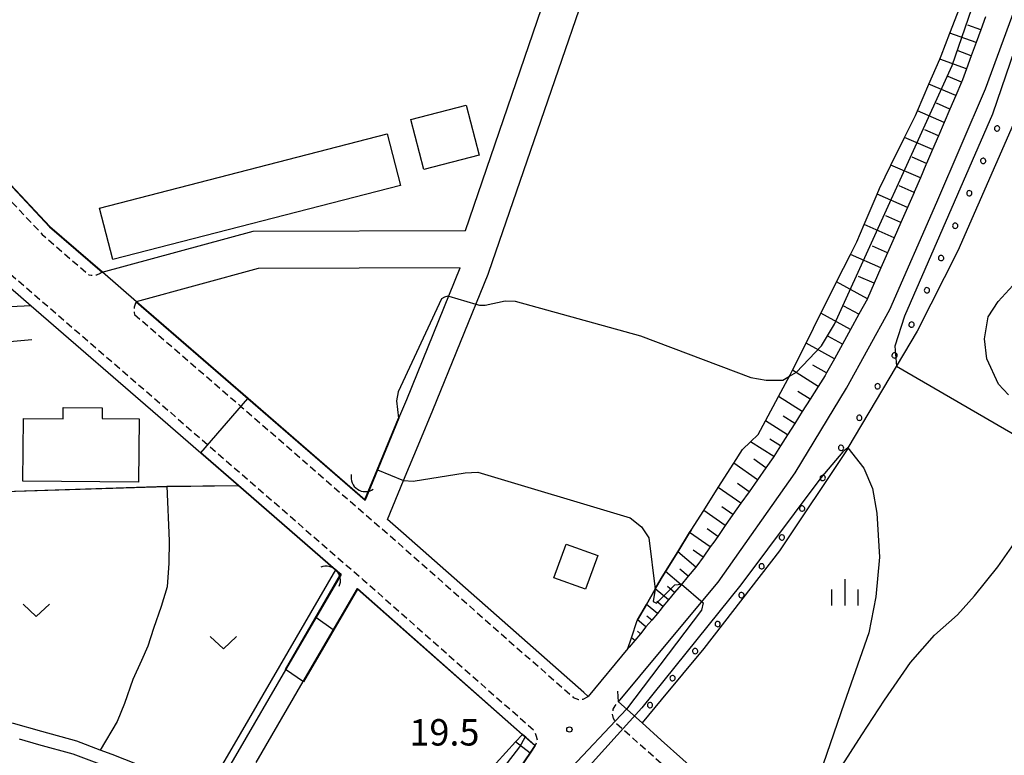
# Model space of a CAD drawing. Extents: x -14000 to -12000, y 93000 to 94500.
# Drawn here: x -12312 to -12172, y 93222 to 93326 of the extents above; entities that cross this region are included whole.
import ezdxf
from ezdxf.enums import TextEntityAlignment as Align

# ---------------------------------------------------------------- set-up
doc = ezdxf.new("R2010")
doc.units = 0
doc.linetypes.add('221300', pattern=[1.5, 1, -0.5])
for name, color, linetype in [('2101000', 7, 'Continuous'), ('2101001', 7, 'Continuous'), ('2203000', 5, 'Continuous'), ('2203990', 5, 'Continuous'), ('2213000', 7, '221300'), ('3001000', 4, 'Continuous'), ('4219000', 1, 'Continuous'), ('4219990', 1, 'Continuous'), ('5101000', 4, 'Continuous'), ('5102000', 4, '510200'), ('6101110', 6, 'Continuous'), ('6101121', 6, 'Continuous'), ('6101990', 6, 'Continuous'), ('6110000', 1, '611000'), ('6110110', 1, '611011'), ('6110120', 1, 'Continuous'), ('6110990', 1, 'Continuous'), ('6130000', 3, '613000'), ('6302000', 3, 'Continuous'), ('6313000', 3, 'Continuous'), ('6334000', 3, 'Continuous'), ('7102000', 6, 'Continuous'), ('7102001', 8, 'Continuous'), ('7312000', 1, 'Continuous')]:
    doc.layers.add(name, color=color, linetype=linetype)
doc.styles.add('PlotAnnotation', font='MS Gothic.ttf')
doc.linetypes.add('510200', pattern='A,0,-0.375,[8,dmdr.shx,S=0.375,R=0,X=0,Y=0],-0.75,[8,dmdr.shx,S=0.375,R=180,X=0,Y=0],-0.375', length=1.5)
doc.linetypes.add('611000', pattern='A,1,[3,dmdr.shx,S=0.2,R=0,X=0,Y=0],1', length=2)
doc.linetypes.add('611011', pattern='A,1,[3,dmdr.shx,S=0.2,R=0,X=0,Y=0],1', length=2)
doc.linetypes.add('613000', pattern='A,1,-0.75,[1,dmdr.shx,S=0.15,R=0,X=0,Y=0],-0.75,1', length=3.5)

# ---------------------------------------------------------------- blocks, each defined once
blk = doc.blocks.new('421900')
at = {"layer": '4219990'}
blk.add_arc((-0.313, 0), 0.812, 292.6199, 67.3801, dxfattribs=at)
blk = doc.blocks.new('631300')
at = {"layer": '6313000'}
blk.add_lwpolyline([(0.75, 0.35), (0, -0.35), (-0.75, 0.35)], dxfattribs=at)
blk = doc.blocks.new('633400')
at = {"layer": '6334000'}
for points in [[(0, -0.75), (0, 0.75)], [(-0.75, -0.75), (-0.75, 0.15)], [(0.75, -0.75), (0.75, 0.15)]]:
    blk.add_lwpolyline(points, dxfattribs=at)
blk = doc.blocks.new('731200')
at = {"layer": '7312000'}
blk.add_circle((0, 0), 0.15, dxfattribs=at)

msp = doc.modelspace()

# ---------------------------------------------------------------- linework, layer by layer
at = {"layer": '2101000', "flags": 128}
for points in [[(-12220.69, 93236.8), (-12212.59, 93246.5), (-12201.69, 93262.03), (-12194.39, 93274.04), (-12188.24, 93285.21), (-12181.56, 93300.44), (-12174.66, 93316.5), (-12169.54, 93330.47), (-12164.6, 93344.4), (-12161.47, 93357.58), (-12158.97, 93370.33), (-12158.62, 93372.93)], [(-12231.07, 93230.28), (-12231.68, 93230.83), (-12257.28, 93253.39), (-12259.56, 93255.37), (-12257.27, 93260.91), (-12254.97, 93266.47), (-12253.13, 93270.91), (-12245.28, 93290.21), (-12245.19, 93290.48), (-12221.95, 93357.99), (-12220.69, 93361.46)], [(-12174.65, 93326.72), (-12175.31, 93324.9), (-12175.98, 93323.07), (-12176.66, 93321.22), (-12177.34, 93319.35), (-12177.91, 93317.79), (-12178.06, 93317.45), (-12178.87, 93315.55), (-12179.69, 93313.65), (-12180.51, 93311.75), (-12181.33, 93309.84), (-12182.16, 93307.91), (-12183.02, 93305.93), (-12183.1, 93305.73)], [(-12338.55, 93285.88), (-12339.66, 93290.84), (-12341.68, 93298.8), (-12342.68, 93302.74), (-12346.92, 93325.36), (-12345, 93325.94), (-12344.11, 93326.21), (-12342.58, 93323.85), (-12326.63, 93302.32), (-12323.7, 93299.21), (-12314.61, 93289.56), (-12310.15, 93285.7), (-12291.44, 93269.52), (-12286.05, 93264.87), (-12280.71, 93260.23), (-12266.92, 93248.25), (-12266.15, 93247.58), (-12274.02, 93234.06)], [(-12183.1, 93305.73), (-12183.89, 93303.89), (-12184.77, 93301.84), (-12184.78, 93301.81), (-12185.72, 93299.68), (-12186.66, 93297.52), (-12187.6, 93295.38), (-12188.54, 93293.24), (-12189.48, 93291.1), (-12190.43, 93288.92), (-12191.38, 93286.76), (-12191.42, 93286.69), (-12192.62, 93284.51), (-12193.8, 93282.36), (-12194.96, 93280.26), (-12196.09, 93278.21), (-12197.2, 93276.19), (-12197.4, 93275.82), (-12198.38, 93274.28), (-12199.54, 93272.46), (-12200.66, 93270.71), (-12201.73, 93269.03), (-12202.76, 93267.41), (-12203.76, 93265.84), (-12204.72, 93264.33), (-12204.8, 93264.21), (-12205.84, 93262.73), (-12207.04, 93261.02), (-12208.22, 93259.34), (-12209.37, 93257.7), (-12210.5, 93256.1), (-12211.6, 93254.53), (-12212.67, 93253), (-12213.24, 93252.18), (-12213.72, 93251.5), (-12214.75, 93250.04), (-12215.61, 93248.81), (-12215.76, 93248.63), (-12216.84, 93247.33), (-12217.85, 93246.13), (-12218.78, 93245.01), (-12219.64, 93243.98), (-12220.44, 93243.02), (-12220.69, 93242.72)], [(-12257.94, 93269.75), (-12256.83, 93272.43), (-12249.23, 93291.11), (-12277.92, 93291.03), (-12295.25, 93286.3), (-12279.37, 93272.57), (-12262.75, 93258.14), (-12257.94, 93269.75)], [(-12284.39, 93216.21), (-12285.31, 93216.59), (-12293.01, 93219.8), (-12298.64, 93222.03), (-12300.35, 93222.67), (-12303.67, 93223.92), (-12308.62, 93225.29), (-12312.65, 93226.43), (-12317.49, 93227.5), (-12321.42, 93228.23), (-12326.22, 93228.96), (-12326.42, 93228.99), (-12333.26, 93230.04), (-12340.55, 93230.95), (-12339.91, 93236.46), (-12340.17, 93242.32), (-12340.89, 93258.59), (-12333.34, 93258.73)], [(-12271.52, 93232.39), (-12263.84, 93245.58), (-12240.38, 93224.9), (-12238.57, 93223.3), (-12239.3, 93222.22), (-12240.64, 93220.28)], [(-12220.69, 93242.72), (-12221.24, 93242.06), (-12222.04, 93241.1), (-12222.85, 93240.14), (-12223.65, 93239.18), (-12224.45, 93238.22), (-12225.25, 93237.26), (-12225.41, 93237.07), (-12231.07, 93230.28)], [(-12226.76, 93229.52), (-12220.69, 93236.8)], [(-12274.02, 93234.06), (-12280.8, 93222.41), (-12284.22, 93216.59), (-12284.39, 93216.21)], [(-12278.22, 93220.9), (-12271.52, 93232.39)], [(-12220.69, 93224.09), (-12223.39, 93226.51), (-12226.76, 93229.52)], [(-12311.88, 93224.25), (-12309.13, 93223.48), (-12304.26, 93222.12), (-12299.32, 93220.27), (-12293.73, 93218.05), (-12286.06, 93214.85), (-12285.14, 93214.47)]]:
    msp.add_lwpolyline(points, dxfattribs=at)
at = {"layer": '2101001', "flags": 128}
for points in [[(-12339.56, 93339.2), (-12333.77, 93329.68), (-12318.79, 93308.88), (-12307.54, 93296.93), (-12300.08, 93290.48), (-12278.64, 93296.33), (-12248.48, 93296.42), (-12226.89, 93359.46), (-12221.93, 93372.93)], [(-12173.67, 93182.13), (-12174.54, 93182.91), (-12176.55, 93184.7), (-12203.73, 93208.96), (-12205.29, 93210.35), (-12220.69, 93224.09)]]:
    msp.add_lwpolyline(points, dxfattribs=at)
at = {"layer": '2203000', "flags": 128}
for points in [[(-12220.69, 93224.09), (-12223.39, 93226.51), (-12226.76, 93229.52)], [(-12173.67, 93182.13), (-12174.54, 93182.91), (-12176.55, 93184.7), (-12203.73, 93208.96), (-12205.29, 93210.35), (-12220.69, 93224.09)]]:
    msp.add_lwpolyline(points, dxfattribs=at)
at = {"layer": '2203990', "flags": 128}
msp.add_lwpolyline([(-12226.76, 93229.52), (-12226.84, 93231.02)], dxfattribs=at)
at = {"layer": '2213000', "flags": 128}
for points in [[(-12339.56, 93339.2), (-12340.01, 93337.62), (-12340.01, 93336.68), (-12339.78, 93335.84), (-12339.53, 93335.41), (-12335.43, 93328.82), (-12319.94, 93307.92), (-12308.58, 93295.85), (-12301.9, 93290.07)], [(-12344.11, 93326.21), (-12343.33, 93326.24), (-12342.66, 93325.92), (-12341.64, 93325.16), (-12341.34, 93324.71), (-12325.48, 93303.29), (-12313.57, 93290.64), (-12285.07, 93266), (-12263.01, 93246.84), (-12238.74, 93225.45), (-12238.46, 93224.66), (-12238.32, 93224.13), (-12238.57, 93223.3)], [(-12300.08, 93290.48), (-12300.38, 93290.3), (-12300.86, 93290.07), (-12301.25, 93290), (-12301.63, 93290.02), (-12301.9, 93290.07)], [(-12295.25, 93286.3), (-12295.4, 93285.97), (-12295.51, 93285.55), (-12295.56, 93285.17), (-12295.53, 93284.76), (-12295.46, 93284.5)], [(-12295.46, 93284.5), (-12280.36, 93271.44), (-12258.27, 93252.26), (-12233.18, 93230.15), (-12232.44, 93229.83), (-12231.77, 93229.91), (-12231.07, 93230.28)], [(-12220.69, 93220.74), (-12227.05, 93226.43), (-12227.48, 93227.14), (-12227.62, 93227.74), (-12227.49, 93228.47), (-12227.23, 93228.94), (-12226.76, 93229.52)]]:
    msp.add_lwpolyline(points, dxfattribs=at)
at = {"layer": '3001000', "flags": 128}
for points in [[(-12254.39, 93305.05), (-12256.25, 93312.14), (-12248.4, 93314.21), (-12246.53, 93307.12), (-12254.39, 93305.05)], [(-12257.73, 93302.79), (-12298.58, 93292.27), (-12300.46, 93299.59), (-12259.62, 93310.11), (-12257.73, 93302.79)], [(-12294.92, 93260.67), (-12311.34, 93260.81), (-12311.26, 93269.72), (-12305.62, 93269.67), (-12305.6, 93271.29), (-12300.07, 93271.24), (-12300.09, 93269.73), (-12294.84, 93269.69), (-12294.92, 93260.67)], [(-12235.92, 93247.13), (-12234.2, 93251.88), (-12229.71, 93250.26), (-12231.44, 93245.5), (-12235.92, 93247.13)]]:
    msp.add_lwpolyline(points, close=True, dxfattribs=at)
at = {"layer": '5101000', "flags": 128}
for points in [[(-12171.39, 93273.1), (-12172.8, 93274.58), (-12174.46, 93278.21), (-12174.76, 93281.02), (-12174.26, 93284.15), (-12172.84, 93286.33), (-12170.75, 93288.59)], [(-12205.29, 93210.35), (-12203.13, 93212.39), (-12198.9, 93216.2), (-12195.4, 93219.83), (-12192.19, 93224.81), (-12189, 93229.77), (-12185.31, 93235.08), (-12181.89, 93238.97), (-12178.6, 93241.86), (-12176.19, 93244.57), (-12172.87, 93248.69), (-12170.57, 93251.97)]]:
    msp.add_lwpolyline(points, dxfattribs=at)
at = {"layer": '5102000', "flags": 128}
msp.add_lwpolyline([(-12266.92, 93248.25), (-12281.67, 93222.92), (-12285.12, 93217.04), (-12285.31, 93216.59)], dxfattribs=at)
at = {"layer": '6101110', "flags": 128}
for points in [[(-12174.65, 93326.72), (-12175.31, 93324.9), (-12175.98, 93323.07), (-12176.66, 93321.22), (-12177.34, 93319.35), (-12177.91, 93317.79), (-12178.06, 93317.45), (-12178.87, 93315.55), (-12179.69, 93313.65), (-12180.51, 93311.75), (-12181.33, 93309.84), (-12182.16, 93307.91), (-12183.02, 93305.93), (-12183.1, 93305.73), (-12183.89, 93303.89), (-12184.77, 93301.84), (-12184.78, 93301.81), (-12185.72, 93299.68), (-12186.66, 93297.52), (-12187.6, 93295.38), (-12188.54, 93293.24), (-12189.48, 93291.1), (-12190.43, 93288.92), (-12191.38, 93286.76), (-12191.42, 93286.69), (-12192.62, 93284.51), (-12193.8, 93282.36), (-12194.96, 93280.26), (-12196.09, 93278.21), (-12197.2, 93276.19), (-12197.4, 93275.82), (-12198.38, 93274.28), (-12199.54, 93272.46), (-12200.66, 93270.71), (-12201.73, 93269.03), (-12202.76, 93267.41), (-12203.76, 93265.84), (-12204.72, 93264.33), (-12204.8, 93264.21), (-12205.84, 93262.73), (-12207.04, 93261.02), (-12208.22, 93259.34), (-12209.37, 93257.7), (-12210.5, 93256.1), (-12211.6, 93254.53), (-12212.67, 93253), (-12213.24, 93252.18), (-12213.72, 93251.5), (-12214.75, 93250.04), (-12215.61, 93248.81), (-12215.76, 93248.63), (-12216.84, 93247.33), (-12217.85, 93246.13), (-12218.78, 93245.01), (-12219.64, 93243.98), (-12220.44, 93243.02), (-12220.69, 93242.72), (-12221.24, 93242.06), (-12222.04, 93241.1), (-12222.85, 93240.14), (-12223.65, 93239.18), (-12224.45, 93238.22), (-12225.25, 93237.26), (-12225.41, 93237.07)], [(-12240.38, 93224.9), (-12238.57, 93223.3), (-12239.3, 93222.22), (-12240.64, 93220.28)]]:
    msp.add_lwpolyline(points, dxfattribs=at)
at = {"layer": '6101121', "flags": 128}
for points in [[(-12225.41, 93237.07), (-12224.91, 93238.61), (-12224.12, 93241.07), (-12224.07, 93241.16), (-12222.8, 93243.35), (-12221.56, 93245.51), (-12221.53, 93245.55), (-12220.68, 93247.03), (-12220.08, 93248), (-12218.35, 93250.79), (-12216.65, 93253.55), (-12216.45, 93253.87), (-12214.66, 93256.68), (-12212.58, 93259.95), (-12210.4, 93263.37), (-12209.16, 93265.31), (-12208.01, 93266.43), (-12206.94, 93267.47), (-12205.89, 93269.4), (-12204.02, 93272.86), (-12202.37, 93275.9), (-12202.03, 93276.6), (-12200.12, 93280.43), (-12198, 93284.67), (-12197.08, 93286.51), (-12195.79, 93289.1), (-12193.83, 93293.01), (-12192.93, 93294.82), (-12191.88, 93297.25), (-12190.02, 93301.57), (-12189.67, 93302.39), (-12188.06, 93305.68), (-12186.13, 93309.62), (-12184.59, 93312.75), (-12184.32, 93313.39), (-12182.68, 93317.19), (-12181.14, 93320.73), (-12180.95, 93321.18), (-12179.69, 93324.42), (-12178.27, 93328.04)], [(-12245.51, 93219.3), (-12241.36, 93223.83), (-12240.38, 93224.9)]]:
    msp.add_lwpolyline(points, dxfattribs=at)
at = {"layer": '6101990', "flags": 128}
for points in [[(-12175.31, 93324.9), (-12177.14, 93325.57)], [(-12175.98, 93323.07), (-12179.69, 93324.42)], [(-12176.66, 93321.22), (-12178.53, 93321.9)], [(-12177.34, 93319.35), (-12181.14, 93320.73)], [(-12178.06, 93317.45), (-12179.96, 93318.27)], [(-12178.87, 93315.55), (-12182.68, 93317.19)], [(-12179.69, 93313.65), (-12181.59, 93314.47)], [(-12180.51, 93311.75), (-12184.32, 93313.39)], [(-12181.33, 93309.84), (-12183.26, 93310.68)], [(-12182.16, 93307.91), (-12186.13, 93309.62)], [(-12183.89, 93303.89), (-12188.06, 93305.68)], [(-12183.02, 93305.93), (-12185.05, 93306.8)], [(-12185.72, 93299.68), (-12190.03, 93301.57)], [(-12184.78, 93301.81), (-12186.91, 93302.74)], [(-12187.6, 93295.38), (-12191.88, 93297.25)], [(-12186.66, 93297.52), (-12188.81, 93298.47)], [(-12189.48, 93291.1), (-12193.83, 93293.01)], [(-12188.54, 93293.24), (-12190.68, 93294.17)], [(-12191.42, 93286.69), (-12195.79, 93289.1)], [(-12190.43, 93288.92), (-12192.67, 93289.9)], [(-12193.8, 93282.36), (-12198, 93284.67)], [(-12192.62, 93284.51), (-12194.76, 93285.69)], [(-12196.09, 93278.21), (-12200.12, 93280.43)], [(-12194.95, 93280.26), (-12197.01, 93281.4)], [(-12198.38, 93274.28), (-12202.03, 93276.6)], [(-12197.2, 93276.19), (-12199.17, 93277.28)], [(-12199.54, 93272.46), (-12201.29, 93273.57)], [(-12200.66, 93270.71), (-12204.02, 93272.86)], [(-12202.76, 93267.41), (-12205.89, 93269.4)], [(-12201.73, 93269.03), (-12203.35, 93270.06)], [(-12204.72, 93264.33), (-12208.01, 93266.43)], [(-12203.76, 93265.84), (-12205.27, 93266.8)], [(-12205.84, 93262.73), (-12207.55, 93263.94)], [(-12207.04, 93261.02), (-12210.4, 93263.37)], [(-12209.37, 93257.7), (-12212.58, 93259.95)], [(-12208.22, 93259.34), (-12209.86, 93260.49)], [(-12211.6, 93254.53), (-12214.66, 93256.68)], [(-12210.5, 93256.1), (-12212.06, 93257.2)], [(-12212.67, 93253), (-12214.17, 93254.05)], [(-12213.72, 93251.5), (-12216.65, 93253.55)], [(-12214.75, 93250.04), (-12216.17, 93251.03)], [(-12215.76, 93248.63), (-12218.35, 93250.79)], [(-12216.84, 93247.33), (-12218.05, 93248.34)], [(-12217.85, 93246.13), (-12220.08, 93248)], [(-12219.64, 93243.98), (-12221.53, 93245.55)], [(-12218.78, 93245.01), (-12219.81, 93245.87)], [(-12221.24, 93242.06), (-12222.8, 93243.35)], [(-12220.44, 93243.02), (-12221.31, 93243.73)], [(-12222.04, 93241.1), (-12222.74, 93241.68)], [(-12222.85, 93240.14), (-12224.07, 93241.16)], [(-12224.45, 93238.22), (-12224.91, 93238.61)], [(-12223.65, 93239.18), (-12224.07, 93239.53)], [(-12225.25, 93237.26), (-12225.29, 93237.29)], [(-12239.3, 93222.22), (-12241.36, 93223.83)]]:
    msp.add_lwpolyline(points, dxfattribs=at)
at = {"layer": '6110000', "flags": 128}
for points in [[(-12257.94, 93269.75), (-12262.75, 93258.14), (-12279.37, 93272.57), (-12295.25, 93286.3)], [(-12310.08, 93280.87), (-12315.81, 93280.36), (-12315.48, 93260.9), (-12315.45, 93259.32), (-12290.88, 93260.1), (-12280.71, 93260.23)], [(-12291.44, 93269.52), (-12286.05, 93264.87), (-12280.71, 93260.23), (-12266.92, 93248.25), (-12266.15, 93247.58), (-12274.02, 93234.06)], [(-12216.45, 93253.87), (-12216.65, 93253.55), (-12218.35, 93250.79), (-12220.08, 93248), (-12220.68, 93247.03)], [(-12220.68, 93247.03), (-12221.53, 93245.55), (-12221.56, 93245.51), (-12222.8, 93243.35), (-12224.07, 93241.16), (-12224.12, 93241.07)], [(-12271.52, 93232.39), (-12263.84, 93245.58), (-12240.38, 93224.9), (-12238.57, 93223.3), (-12239.3, 93222.22), (-12240.64, 93220.28), (-12240.97, 93219.78), (-12244.32, 93214.9), (-12244.39, 93214.79)]]:
    msp.add_lwpolyline(points, dxfattribs=at)
at = {"layer": '6110110', "flags": 128}
msp.add_lwpolyline([(-12226.76, 93229.52), (-12220.69, 93236.8), (-12212.59, 93246.5), (-12201.69, 93262.03), (-12194.39, 93274.04), (-12188.24, 93285.21), (-12181.56, 93300.44), (-12174.66, 93316.5), (-12169.54, 93330.47), (-12164.6, 93344.4), (-12161.47, 93357.58), (-12158.97, 93370.33), (-12158.62, 93372.93), (-12156.34, 93384.26), (-12154.23, 93400.43), (-12153.58, 93419.32), (-12154.49, 93441.98), (-12156.23, 93471.6), (-12162.97, 93513.3), (-12164.11, 93520.48)], dxfattribs=at)
at = {"layer": '6110120', "flags": 128}
msp.add_lwpolyline([(-12163.22, 93334.46), (-12170.39, 93312.22), (-12178.58, 93293.51), (-12184.33, 93282.11), (-12194.17, 93265.54), (-12194.21, 93265.48), (-12203.89, 93250.96), (-12214.64, 93237.09), (-12220.68, 93229.78), (-12223.39, 93226.51), (-12226.76, 93229.52)], dxfattribs=at)
at = {"layer": '6110990', "flags": 128}
for points in [[(-12173.36, 93310.97), (-12173.37, 93310.86), (-12173.34, 93310.74), (-12173.28, 93310.64), (-12173.19, 93310.56), (-12173.09, 93310.52), (-12172.97, 93310.51), (-12172.85, 93310.53), (-12172.75, 93310.59), (-12172.68, 93310.68), (-12172.63, 93310.79), (-12172.62, 93310.91), (-12172.64, 93311.02), (-12172.7, 93311.12), (-12172.79, 93311.2), (-12172.9, 93311.24), (-12173.02, 93311.25), (-12173.13, 93311.23), (-12173.23, 93311.17), (-12173.31, 93311.08), (-12173.36, 93310.97)], [(-12175.33, 93306.38), (-12175.34, 93306.26), (-12175.31, 93306.15), (-12175.25, 93306.05), (-12175.17, 93305.97), (-12175.06, 93305.92), (-12174.94, 93305.91), (-12174.83, 93305.94), (-12174.73, 93306), (-12174.65, 93306.09), (-12174.6, 93306.19), (-12174.59, 93306.31), (-12174.62, 93306.43), (-12174.68, 93306.53), (-12174.77, 93306.6), (-12174.87, 93306.65), (-12174.99, 93306.66), (-12175.11, 93306.63), (-12175.21, 93306.57), (-12175.28, 93306.49), (-12175.33, 93306.38)], [(-12177.3, 93301.78), (-12177.31, 93301.67), (-12177.29, 93301.55), (-12177.23, 93301.45), (-12177.14, 93301.38), (-12177.03, 93301.33), (-12176.92, 93301.32), (-12176.8, 93301.34), (-12176.7, 93301.4), (-12176.62, 93301.49), (-12176.58, 93301.6), (-12176.57, 93301.72), (-12176.59, 93301.83), (-12176.65, 93301.93), (-12176.74, 93302.01), (-12176.85, 93302.06), (-12176.96, 93302.07), (-12177.08, 93302.04), (-12177.18, 93301.98), (-12177.26, 93301.89), (-12177.3, 93301.78)], [(-12179.3, 93297.17), (-12179.31, 93297.06), (-12179.29, 93296.94), (-12179.23, 93296.84), (-12179.14, 93296.76), (-12179.03, 93296.72), (-12178.92, 93296.7), (-12178.8, 93296.73), (-12178.7, 93296.79), (-12178.62, 93296.88), (-12178.58, 93296.98), (-12178.57, 93297.1), (-12178.59, 93297.22), (-12178.65, 93297.32), (-12178.74, 93297.39), (-12178.84, 93297.44), (-12178.96, 93297.45), (-12179.08, 93297.43), (-12179.18, 93297.37), (-12179.26, 93297.28), (-12179.3, 93297.17)], [(-12181.31, 93292.59), (-12181.32, 93292.48), (-12181.3, 93292.36), (-12181.24, 93292.26), (-12181.15, 93292.18), (-12181.04, 93292.14), (-12180.93, 93292.13), (-12180.81, 93292.15), (-12180.71, 93292.21), (-12180.63, 93292.3), (-12180.58, 93292.4), (-12180.57, 93292.52), (-12180.6, 93292.64), (-12180.66, 93292.74), (-12180.75, 93292.82), (-12180.85, 93292.86), (-12180.97, 93292.87), (-12181.08, 93292.85), (-12181.19, 93292.79), (-12181.26, 93292.7), (-12181.31, 93292.59)], [(-12183.32, 93288.02), (-12183.33, 93287.9), (-12183.31, 93287.78), (-12183.25, 93287.68), (-12183.16, 93287.61), (-12183.05, 93287.56), (-12182.93, 93287.55), (-12182.82, 93287.57), (-12182.72, 93287.63), (-12182.64, 93287.72), (-12182.59, 93287.83), (-12182.58, 93287.94), (-12182.61, 93288.06), (-12182.67, 93288.16), (-12182.75, 93288.24), (-12182.86, 93288.28), (-12182.98, 93288.3), (-12183.09, 93288.27), (-12183.19, 93288.21), (-12183.27, 93288.12), (-12183.32, 93288.02)], [(-12185.5, 93283.18), (-12185.52, 93283.07), (-12185.51, 93282.95), (-12185.46, 93282.84), (-12185.38, 93282.76), (-12185.27, 93282.7), (-12185.16, 93282.68), (-12185.04, 93282.7), (-12184.93, 93282.75), (-12184.85, 93282.83), (-12184.79, 93282.93), (-12184.77, 93283.04), (-12184.79, 93283.16), (-12184.84, 93283.27), (-12184.92, 93283.35), (-12185.02, 93283.41), (-12185.13, 93283.43), (-12185.25, 93283.42), (-12185.36, 93283.37), (-12185.44, 93283.29), (-12185.5, 93283.18)], [(-12187.91, 93278.8), (-12187.93, 93278.69), (-12187.92, 93278.57), (-12187.87, 93278.46), (-12187.79, 93278.38), (-12187.68, 93278.32), (-12187.57, 93278.3), (-12187.45, 93278.32), (-12187.35, 93278.37), (-12187.26, 93278.45), (-12187.2, 93278.55), (-12187.18, 93278.66), (-12187.2, 93278.78), (-12187.25, 93278.89), (-12187.33, 93278.97), (-12187.43, 93279.03), (-12187.55, 93279.05), (-12187.66, 93279.04), (-12187.77, 93278.99), (-12187.85, 93278.91), (-12187.91, 93278.8)], [(-12190.32, 93274.42), (-12190.34, 93274.31), (-12190.33, 93274.19), (-12190.28, 93274.08), (-12190.2, 93274), (-12190.1, 93273.94), (-12189.98, 93273.92), (-12189.86, 93273.94), (-12189.76, 93273.99), (-12189.67, 93274.07), (-12189.62, 93274.17), (-12189.59, 93274.28), (-12189.61, 93274.4), (-12189.66, 93274.51), (-12189.74, 93274.59), (-12189.84, 93274.65), (-12189.96, 93274.67), (-12190.07, 93274.66), (-12190.18, 93274.61), (-12190.26, 93274.53), (-12190.32, 93274.42)], [(-12192.91, 93269.98), (-12192.93, 93269.86), (-12192.92, 93269.74), (-12192.88, 93269.64), (-12192.8, 93269.55), (-12192.7, 93269.49), (-12192.59, 93269.46), (-12192.47, 93269.47), (-12192.36, 93269.51), (-12192.27, 93269.59), (-12192.21, 93269.69), (-12192.18, 93269.8), (-12192.19, 93269.92), (-12192.24, 93270.03), (-12192.32, 93270.12), (-12192.42, 93270.18), (-12192.53, 93270.21), (-12192.65, 93270.2), (-12192.76, 93270.15), (-12192.84, 93270.08), (-12192.91, 93269.98)], [(-12195.5, 93265.7), (-12195.53, 93265.59), (-12195.52, 93265.47), (-12195.47, 93265.36), (-12195.4, 93265.27), (-12195.3, 93265.21), (-12195.18, 93265.19), (-12195.07, 93265.2), (-12194.96, 93265.24), (-12194.87, 93265.32), (-12194.81, 93265.42), (-12194.78, 93265.53), (-12194.79, 93265.65), (-12194.84, 93265.76), (-12194.91, 93265.85), (-12195.01, 93265.91), (-12195.13, 93265.93), (-12195.24, 93265.92), (-12195.35, 93265.88), (-12195.44, 93265.8), (-12195.5, 93265.7)], [(-12198.1, 93261.43), (-12198.13, 93261.32), (-12198.12, 93261.2), (-12198.07, 93261.09), (-12198, 93261), (-12197.9, 93260.94), (-12197.78, 93260.91), (-12197.66, 93260.92), (-12197.56, 93260.97), (-12197.47, 93261.05), (-12197.41, 93261.15), (-12197.38, 93261.26), (-12197.39, 93261.38), (-12197.43, 93261.48), (-12197.51, 93261.57), (-12197.61, 93261.63), (-12197.72, 93261.66), (-12197.84, 93261.65), (-12197.95, 93261.61), (-12198.04, 93261.53), (-12198.1, 93261.43)], [(-12201.02, 93257.1), (-12201.05, 93256.99), (-12201.05, 93256.87), (-12201.01, 93256.76), (-12200.94, 93256.67), (-12200.85, 93256.6), (-12200.74, 93256.57), (-12200.62, 93256.57), (-12200.51, 93256.61), (-12200.41, 93256.68), (-12200.35, 93256.77), (-12200.31, 93256.89), (-12200.31, 93257), (-12200.35, 93257.11), (-12200.42, 93257.21), (-12200.52, 93257.27), (-12200.63, 93257.31), (-12200.75, 93257.31), (-12200.86, 93257.27), (-12200.95, 93257.2), (-12201.02, 93257.1)], [(-12203.89, 93253.01), (-12203.93, 93252.9), (-12203.92, 93252.78), (-12203.89, 93252.67), (-12203.82, 93252.58), (-12203.72, 93252.51), (-12203.61, 93252.47), (-12203.49, 93252.48), (-12203.38, 93252.51), (-12203.29, 93252.58), (-12203.22, 93252.68), (-12203.18, 93252.79), (-12203.19, 93252.91), (-12203.22, 93253.02), (-12203.29, 93253.11), (-12203.39, 93253.18), (-12203.5, 93253.22), (-12203.62, 93253.21), (-12203.73, 93253.18), (-12203.82, 93253.11), (-12203.89, 93253.01)], [(-12206.76, 93248.92), (-12206.8, 93248.81), (-12206.8, 93248.69), (-12206.76, 93248.58), (-12206.69, 93248.48), (-12206.59, 93248.42), (-12206.48, 93248.38), (-12206.36, 93248.38), (-12206.25, 93248.42), (-12206.16, 93248.49), (-12206.09, 93248.59), (-12206.06, 93248.7), (-12206.06, 93248.82), (-12206.1, 93248.93), (-12206.17, 93249.02), (-12206.26, 93249.09), (-12206.37, 93249.12), (-12206.49, 93249.12), (-12206.6, 93249.08), (-12206.7, 93249.01), (-12206.76, 93248.92)], [(-12209.64, 93244.82), (-12209.67, 93244.71), (-12209.67, 93244.6), (-12209.63, 93244.48), (-12209.56, 93244.39), (-12209.46, 93244.32), (-12209.35, 93244.29), (-12209.24, 93244.29), (-12209.12, 93244.33), (-12209.03, 93244.4), (-12208.96, 93244.5), (-12208.93, 93244.61), (-12208.93, 93244.72), (-12208.97, 93244.84), (-12209.04, 93244.93), (-12209.14, 93245), (-12209.25, 93245.03), (-12209.36, 93245.03), (-12209.48, 93244.99), (-12209.57, 93244.92), (-12209.64, 93244.82)], [(-12212.99, 93240.75), (-12213.04, 93240.64), (-12213.04, 93240.52), (-12213.02, 93240.41), (-12212.95, 93240.31), (-12212.86, 93240.23), (-12212.75, 93240.19), (-12212.64, 93240.18), (-12212.52, 93240.21), (-12212.42, 93240.27), (-12212.35, 93240.36), (-12212.3, 93240.47), (-12212.3, 93240.59), (-12212.33, 93240.7), (-12212.39, 93240.8), (-12212.48, 93240.88), (-12212.59, 93240.92), (-12212.7, 93240.93), (-12212.82, 93240.9), (-12212.92, 93240.84), (-12212.99, 93240.75)], [(-12216.2, 93236.91), (-12216.24, 93236.8), (-12216.25, 93236.68), (-12216.22, 93236.57), (-12216.16, 93236.47), (-12216.07, 93236.39), (-12215.96, 93236.35), (-12215.84, 93236.34), (-12215.73, 93236.37), (-12215.63, 93236.43), (-12215.55, 93236.52), (-12215.51, 93236.63), (-12215.5, 93236.75), (-12215.53, 93236.86), (-12215.59, 93236.96), (-12215.68, 93237.04), (-12215.79, 93237.08), (-12215.91, 93237.09), (-12216.02, 93237.06), (-12216.12, 93237), (-12216.2, 93236.91)], [(-12219.4, 93233.07), (-12219.44, 93232.96), (-12219.45, 93232.85), (-12219.42, 93232.73), (-12219.36, 93232.63), (-12219.27, 93232.56), (-12219.16, 93232.51), (-12219.04, 93232.51), (-12218.93, 93232.53), (-12218.83, 93232.6), (-12218.75, 93232.69), (-12218.71, 93232.8), (-12218.7, 93232.91), (-12218.73, 93233.03), (-12218.79, 93233.13), (-12218.88, 93233.2), (-12218.99, 93233.24), (-12219.11, 93233.25), (-12219.22, 93233.22), (-12219.32, 93233.16), (-12219.4, 93233.07)], [(-12222.6, 93229.23), (-12222.64, 93229.12), (-12222.65, 93229), (-12222.62, 93228.89), (-12222.56, 93228.79), (-12222.47, 93228.72), (-12222.36, 93228.67), (-12222.24, 93228.67), (-12222.13, 93228.69), (-12222.03, 93228.76), (-12221.96, 93228.85), (-12221.91, 93228.96), (-12221.91, 93229.07), (-12221.93, 93229.19), (-12222, 93229.29), (-12222.09, 93229.36), (-12222.2, 93229.4), (-12222.31, 93229.41), (-12222.43, 93229.38), (-12222.53, 93229.32), (-12222.6, 93229.23)]]:
    msp.add_lwpolyline(points, dxfattribs=at)
at = {"layer": '6130000', "flags": 128}
for points in [[(-12339.56, 93339.2), (-12333.77, 93329.68), (-12318.79, 93308.88), (-12307.54, 93296.93), (-12300.08, 93290.48), (-12278.64, 93296.33), (-12248.48, 93296.42), (-12226.89, 93359.46), (-12221.93, 93372.93)], [(-12310.15, 93285.7), (-12315.11, 93285.5), (-12317.83, 93285.54), (-12338.55, 93285.88), (-12338.22, 93284.39), (-12337.88, 93275.33), (-12337.98, 93260.65)]]:
    msp.add_lwpolyline(points, dxfattribs=at)
at = {"layer": '6302000', "flags": 128}
msp.add_lwpolyline([(-12290.88, 93260.1), (-12290.55, 93252.38), (-12290.6, 93249.18), (-12290.84, 93245.85), (-12291.68, 93243.04), (-12292.79, 93239.9), (-12293.57, 93237.43), (-12294.49, 93235.36), (-12295.73, 93232.69), (-12296.91, 93229.28), (-12297.95, 93226.74), (-12300.35, 93222.67)], dxfattribs=at)
at = {"layer": '7102000', "flags": 128}
for points in [[(-12250.87, 93287.07), (-12251.01, 93287.11), (-12251.44, 93286.95), (-12251.91, 93286.69), (-12258.03, 93273.49), (-12258.28, 93272.24), (-12257.99, 93269.77)], [(-12247.01, 93285.95), (-12246.49, 93285.8), (-12245.7, 93285.8), (-12242.87, 93286.44), (-12241.42, 93286.38), (-12223.64, 93281.46), (-12207.95, 93275.55), (-12205.78, 93275.17), (-12203.41, 93275.17), (-12202.47, 93275.71)], [(-12194.17, 93265.54), (-12191.94, 93262.68), (-12190.69, 93259.81), (-12190.06, 93256.31), (-12189.69, 93250.06), (-12190.19, 93244.43), (-12191.19, 93239.31), (-12194.69, 93229.31), (-12197.69, 93220.68), (-12198.93, 93216.17)], [(-12257.27, 93260.91), (-12255.92, 93260.84), (-12248.51, 93262.01), (-12246.74, 93262.1), (-12225.1, 93255.63), (-12223.49, 93254.35), (-12222.44, 93252.79), (-12221.56, 93245.51)]]:
    msp.add_lwpolyline(points, dxfattribs=at)
at = {"layer": '7102001', "flags": 128}
for points in [[(-12202.47, 93275.71), (-12201.47, 93276.29), (-12197.91, 93280.05), (-12196.08, 93283.09), (-12179.36, 93319.81), (-12171.52, 93342.61), (-12164.75, 93372.76), (-12162.99, 93384.52), (-12161.4, 93400.61), (-12160.67, 93418.79), (-12160.41, 93439.54), (-12160.96, 93457.29), (-12162.27, 93474.53), (-12167.39, 93509.57)], [(-12165.55, 93336.61), (-12173.63, 93312.92), (-12186.14, 93284.24), (-12187.52, 93279.98), (-12187.27, 93277.17), (-12132.12, 93245.17)], [(-12316.54, 93306.56), (-12307.51, 93296.97), (-12300.05, 93290.52), (-12295.22, 93286.34), (-12279.34, 93272.61), (-12262.77, 93258.22), (-12261.01, 93262.46), (-12257.99, 93269.77)], [(-12250.87, 93287.07), (-12247.01, 93285.95)], [(-12269.71, 93241.46), (-12266.15, 93247.58), (-12266.92, 93248.25), (-12280.71, 93260.23), (-12286.05, 93264.87), (-12279.37, 93272.57), (-12262.75, 93258.14), (-12260.97, 93262.44), (-12257.27, 93260.91)], [(-12194.17, 93265.54), (-12194.88, 93264.98), (-12198.01, 93261.3), (-12209.38, 93246.12), (-12223.42, 93228.68), (-12236.13, 93214.59), (-12242.95, 93207.8), (-12242.53, 93206.91), (-12242.53, 93206.56), (-12245.89, 93203.05)], [(-12274.06, 93234.09), (-12266.21, 93247.57), (-12266.95, 93248.21), (-12280.73, 93260.18), (-12290.88, 93260.05), (-12315.5, 93259.27)], [(-12290.57, 93182.32), (-12289.63, 93182.42), (-12287.47, 93183), (-12282.28, 93186.2), (-12272.93, 93192.52), (-12256.39, 93205.31), (-12242.99, 93220.25), (-12240.78, 93223.11), (-12239.99, 93224.49), (-12240.42, 93224.86), (-12263.83, 93245.5), (-12271.48, 93232.36)], [(-12225.6, 93228.49), (-12234.2, 93219.4), (-12238.37, 93214.47), (-12241.07, 93212.92), (-12244.39, 93214.79), (-12240.64, 93220.28), (-12238.57, 93223.3), (-12239.93, 93224.5), (-12240.38, 93224.9), (-12263.84, 93245.58), (-12267.25, 93239.72)], [(-12221.56, 93245.51), (-12221.82, 93243.77), (-12221.38, 93243.52), (-12218.74, 93246.1), (-12217.83, 93246.2), (-12214.71, 93243.57), (-12214.95, 93242.51), (-12225.6, 93228.49)], [(-12267.25, 93239.72), (-12269.71, 93241.46)], [(-12271.48, 93232.36), (-12274.06, 93234.09)]]:
    msp.add_lwpolyline(points, dxfattribs=at)

# ---------------------------------------------------------------- block references
at = {"layer": '4219000', "xscale": 2.5, "yscale": 2.5, "zscale": 2.5}
for p, rotation in [((-12263.14, 93260.72), 236.4372562190949), ((-12267.71, 93247.28), 44.34893961963594)]:
    msp.add_blockref('421900', p, dxfattribs=dict(at, rotation=rotation))
at = {"layer": '6313000', "xscale": 2.5, "yscale": 2.5, "zscale": 2.5}
for p in [(-12309.43, 93242.52), (-12282.85, 93237.91)]:
    msp.add_blockref('631300', p, dxfattribs=at)
at = {"layer": '6334000', "xscale": 2.5, "yscale": 2.5, "zscale": 2.5}
msp.add_blockref('633400', (-12194.58, 93245.07), dxfattribs=at)
at = {"layer": '7312000', "xscale": 2.5, "yscale": 2.5, "zscale": 2.5}
msp.add_blockref('731200', (-12233.73, 93225.59, 19.5), dxfattribs=at)

# ---------------------------------------------------------------- texts
at = {"layer": '7312000', "style": 'PlotAnnotation'}
msp.add_text('19.5', height=3.75, dxfattribs=at).set_placement((-12251.47, 93224.7), align=Align.MIDDLE)

doc.saveas('drawing.dxf')
